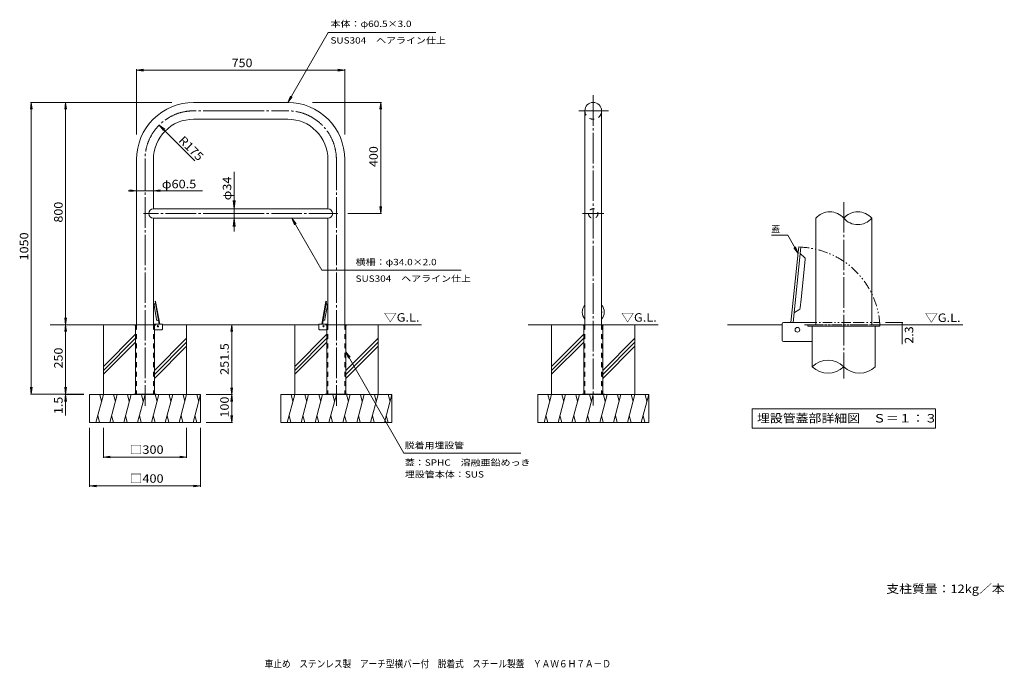
# Model space of a CAD drawing. Units: millimetres. Extents: x -1758 to 1790, y -1363 to 971.
import ezdxf

# ---------------------------------------------------------------- set-up
doc = ezdxf.new("R2010")
doc.units = ezdxf.units.MM
doc.header["$LTSCALE"] = 10
for name, pattern in [('JWW_CENTER2', [13.546667, 11.006667, -0.846667, 0.846667, -0.846667]), ('JWW_DASHED2', [3.386667, 1.693333, -1.693333]), ('JWW_PHANTOM1', [6.773333, 3.386667, -0.846667, 0.423333, -0.846667, 0.423333, -0.846667])]:
    doc.linetypes.add(name, pattern=pattern)
for name, color, linetype in [('C-0', 7, 'Continuous'), ('C-1', 7, 'Continuous'), ('C-2', 7, 'Continuous'), ('C-3', 7, 'Continuous'), ('C-4', 7, 'Continuous'), ('C-5', 7, 'Continuous'), ('C-6', 7, 'Continuous'), ('C-E', 7, 'Continuous'), ('D-0', 7, 'Continuous'), ('D-1', 7, 'Continuous'), ('D-2', 7, 'Continuous'), ('D-4', 7, 'Continuous'), ('D-5', 7, 'Continuous'), ('D-A', 7, 'Continuous'), ('D-E', 7, 'Continuous'), ('F-5ﾚｲﾔ', 7, 'Continuous'), ('F-Fﾚｲﾔ', 7, 'Continuous')]:
    doc.layers.add(name, color=color, linetype=linetype)
doc.styles.add('ＭＳ ゴシック', font='txt', dxfattribs={"height": 1})

msp = doc.modelspace()

# ---------------------------------------------------------------- linework, layer by layer
at = {"layer": 'C-0', "color": 7, "linetype": 'JWW_CENTER2', "lineweight": 9}
for p, q in [((308.8, 699.7), (308.8, -417.5)), ((-986.4, 643.2), (-1131.1, 643.2)), ((-986.4, 643.2), (-791.6, 643.2)), ((256.9, 643.2), (364, 643.2)), ((-1306.1, 468.2), (-1306.1, -418.4)), ((-616.6, 468.2), (-616.6, -418.4)), ((-986.4, 273.5), (-1311.3, 273.5)), ((-986.4, 273.5), (-611.5, 273.5)), ((270, 273.5), (347.2, 273.5))]:
    msp.add_line(p, q, dxfattribs=at)
at = {"layer": 'C-0', "color": 4, "linetype": 'Continuous', "lineweight": 9}
for p, q in [((-1343.6, -126.5), (-1268.6, -126.5)), ((-1343.6, -126.5), (-1343.6, -128)), ((-1343.6, -126.5), (-1343.6, -128)), ((-1343.6, -128), (-1340.1, -128)), ((-1340.1, -128), (-1340.1, -376.5)), ((-1268.6, -128), (-1272.1, -128)), ((-1272.1, -128), (-1272.1, -376.5)), ((-1268.6, -126.5), (-1268.6, -128)), ((-654.1, -126.5), (-654.1, -128)), ((-654.1, -126.5), (-654.1, -128)), ((-654.1, -126.5), (-579.1, -126.5)), ((-654.1, -128), (-650.6, -128)), ((-650.6, -128), (-650.6, -376.5)), ((-582.6, -128), (-582.6, -376.5)), ((-579.1, -128), (-582.6, -128)), ((-579.1, -126.5), (-579.1, -128)), ((271.3, -126.5), (271.3, -128)), ((271.3, -126.5), (271.3, -128)), ((271.3, -126.5), (346.3, -126.5)), ((271.3, -128), (274.8, -128)), ((274.8, -128), (274.8, -376.5)), ((342.8, -128), (342.8, -376.5)), ((346.3, -128), (342.8, -128)), ((346.3, -126.5), (346.3, -128))]:
    msp.add_line(p, q, dxfattribs=at)
at = {"layer": 'C-0', "color": 4, "linetype": 'JWW_DASHED2', "lineweight": 9}
for p, q in [((-1338.6, -128), (-1338.6, -376.5)), ((-1273.6, -128), (-1273.6, -376.5)), ((-649.1, -128), (-649.1, -376.5)), ((-584.1, -128), (-584.1, -376.5)), ((276.3, -128), (276.3, -376.5)), ((341.3, -128), (341.3, -376.5))]:
    msp.add_line(p, q, dxfattribs=at)
at = {"layer": 'C-0', "color": 7, "linetype": 'JWW_CENTER2', "lineweight": 9}
for centre, start, end in [((-1131.1, 468.2), 89.9998, 180), ((-791.6, 468.2), 0, 90.0002)]:
    msp.add_arc(centre, 175, start, end, dxfattribs=at)
at = {"layer": 'C-0', "color": 4, "linetype": 'JWW_DASHED2', "lineweight": 9}
for centre, start, end in [((-1340.1, -128), 0, 90), ((-1272.1, -128), 90, 180), ((-650.6, -128), 0, 90), ((-582.6, -128), 90, 180), ((274.8, -128), 0, 90), ((342.8, -128), 90, 180)]:
    msp.add_arc(centre, 1.5, start, end, dxfattribs=at)
at = {"layer": 'C-1', "color": 3, "linetype": 'Continuous', "lineweight": 9}
for p, q in [((278.6, -21.5), (278.6, -126.5)), ((339.1, -37), (339.1, -126.5)), ((-1244.9, -124.2), (-1275.9, -124.2)), ((-1243.4, -143.2), (-1243.4, -125.7)), ((-679.4, -143.2), (-679.4, -125.7)), ((-677.9, -124.2), (-646.9, -124.2)), ((-1244.9, -144.7), (-1272.1, -144.7)), ((-677.9, -144.7), (-650.6, -144.7))]:
    msp.add_line(p, q, dxfattribs=at)
at = {"layer": 'C-1', "color": 7, "linetype": 'Continuous', "lineweight": 9}
for p, q in [((-1266.1, -376.5), (-1346.1, -376.5)), ((-1346.1, -376.5), (-1346.1, -378)), ((-1318.6, -376.5), (-1318.6, -378)), ((-1293.6, -376.5), (-1293.6, -378)), ((-1266.1, -376.5), (-1266.1, -378)), ((-656.6, -376.5), (-656.6, -378)), ((-576.6, -376.5), (-656.6, -376.5)), ((-629.1, -376.5), (-629.1, -378)), ((-604.1, -376.5), (-604.1, -378)), ((-576.6, -376.5), (-576.6, -378)), ((268.8, -376.5), (268.8, -378)), ((348.8, -376.5), (268.8, -376.5)), ((296.3, -376.5), (296.3, -378)), ((321.3, -376.5), (321.3, -378)), ((348.8, -376.5), (348.8, -378))]:
    msp.add_line(p, q, dxfattribs=at)
at = {"layer": 'C-1', "color": 3, "linetype": 'Continuous', "lineweight": 9}
for centre, start, end in [((-677.9, -125.7), 90, 180), ((-677.9, -143.2), 180, 270)]:
    msp.add_arc(centre, 1.5, start, end, dxfattribs=at)
for centre, start_param, end_param in [((-1244.9, -125.7), 2.356194, 3.926991), ((-1244.9, -143.2), 0.785398, 2.356194)]:
    msp.add_ellipse(centre, major_axis=(-1.06, -1.06), ratio=1, start_param=start_param, end_param=end_param, dxfattribs=at)
at = {"layer": 'C-2', "color": 3, "linetype": 'Continuous', "lineweight": 9}
for p, q in [((-986.4, 673.5), (-1131.1, 673.5)), ((-986.4, 673.5), (-791.6, 673.5)), ((278.6, 643.2), (278.6, -55.9)), ((339.1, 643.2), (339.1, -55.8)), ((-986.4, 613), (-1131.1, 613)), ((-986.4, 613), (-791.6, 613)), ((-1336.4, 468.2), (-1336.4, -126.5)), ((-1275.9, 468.2), (-1275.9, 290.5)), ((-646.9, 468.2), (-646.9, 290.5)), ((-586.4, 468.2), (-586.4, -126.5)), ((-986.4, 290.5), (-1275.9, 290.5)), ((-986.4, 290.5), (-646.9, 290.5)), ((-1275.9, -126.5), (-1275.9, 256.5)), ((-986.4, 256.5), (-1275.9, 256.5)), ((-986.4, 256.5), (-646.9, 256.5)), ((-646.9, -126.5), (-646.9, 256.5))]:
    msp.add_line(p, q, dxfattribs=at)
at = {"layer": 'C-2', "color": 4, "linetype": 'Continuous', "lineweight": 9}
for p, q in [((-1273.5, -57), (-1266, -99.4)), ((-1272.7, -54.3), (-1268.9, -50.5)), ((-1267.7, -42.2), (-1270, -42.6)), ((-1255.6, -124.2), (-1270, -42.6)), ((-1267.7, -42.2), (-1266.5, -49)), ((-1253.2, -124.2), (-1266.5, -49)), ((-669.5, -124.2), (-656.3, -49)), ((-667.2, -124.2), (-652.8, -42.6)), ((-649.2, -57), (-656.7, -99.4)), ((-655.1, -42.2), (-656.3, -49)), ((-655.1, -42.2), (-652.8, -42.6)), ((-650.1, -54.3), (-653.9, -50.5)), ((-1264.4, -108.6), (-1266, -99.4)), ((-658.3, -108.6), (-656.7, -99.4)), ((-1262.8, -110.8), (-1257.8, -113)), ((-660, -110.8), (-664.9, -113))]:
    msp.add_line(p, q, dxfattribs=at)
at = {"layer": 'C-2', "color": 3, "linetype": 'JWW_DASHED2', "lineweight": 9}
msp.add_circle((308.8, 273.5), 17, dxfattribs=at)
at = {"layer": 'C-2', "color": 3, "linetype": 'Continuous', "lineweight": 9}
for centre, radius, start, end in [((-1131.1, 468.2), 205.2, 89.9998, 180), ((-791.6, 468.2), 205.2, 0, 90.0002), ((308.8, 643.2), 30.2, 0, 180), ((-1131.1, 468.2), 144.8, 89.9998, 180), ((-791.6, 468.2), 144.8, 0, 90.0002), ((-1275.9, 273.5), 17, 90, 270), ((-646.9, 273.5), 17, 270, 90)]:
    msp.add_arc(centre, radius, start, end, dxfattribs=at)
at = {"layer": 'C-2', "color": 3, "linetype": 'JWW_DASHED2', "lineweight": 9}
msp.add_arc((308.8, 643.2), 30.2, 180.0005, 0.0005, dxfattribs=at)
at = {"layer": 'C-2', "color": 4, "linetype": 'Continuous', "lineweight": 9}
for centre, radius, start, end in [((-1270.6, -56.5), 3, 135.0008, 190.0004), ((-1269.4, -50), 0.7, 315.0011, 10.002), ((-653.4, -50), 0.7, 169.998, 224.9989), ((-652.2, -56.5), 3, 349.9996, 44.9992), ((-1261.5, -108), 3, 190.0004, 244.9983), ((-1258.1, -113.7), 0.7, 9.9976, 64.9977), ((-664.6, -113.7), 0.7, 115.0023, 170.0024), ((-661.3, -108), 3, 295.0017, 349.9996)]:
    msp.add_arc(centre, radius, start, end, dxfattribs=at)
for major_axis, start_param, end_param in [((39.8, 0), 2.435662, 3.847523), ((39.8, 0), 5.577249, 6.987059), ((30.7, 0), 2.961031, 3.322154), ((30.7, 0), 6.102597, 6.463773)]:
    msp.add_ellipse((308.8, -81.4), major_axis=major_axis, ratio=0.9945, start_param=start_param, end_param=end_param, dxfattribs=at)
at = {"layer": 'C-3', "color": 3, "linetype": 'JWW_DASHED2', "lineweight": 9}
for p, q in [((-1336.4, -126.5), (-1336.4, -376.5)), ((-1275.9, -126.5), (-1275.9, -376.5)), ((-646.9, -126.5), (-646.9, -376.5)), ((-586.4, -126.5), (-586.4, -376.5)), ((278.6, -126.5), (278.6, -376.5)), ((339.1, -126.5), (339.1, -376.5))]:
    msp.add_line(p, q, dxfattribs=at)
at = {"layer": 'C-4', "color": 7, "linetype": 'Continuous', "lineweight": 9}
for p, q in [((-1336.4, 789.7), (-1311.6, 793)), ((-1336.4, 792.7), (-1336.4, 558.1)), ((-1336.4, 789.7), (-1311.6, 786.5)), ((-1336.4, 789.7), (-586.4, 789.7)), ((-586.4, 789.7), (-611.2, 793)), ((-586.4, 789.7), (-611.2, 786.5)), ((-586.4, 792.7), (-586.4, 558.1)), ((-1715.9, 673.5), (-1719.2, 648.7)), ((-1718.9, 673.5), (-1209.4, 673.5)), ((-1715.9, 673.5), (-1712.7, 648.7)), ((-1715.9, 673.5), (-1715.9, -376.5)), ((-1592.3, 673.5), (-1595.5, 648.7)), ((-1592.3, 673.5), (-1589, 648.7)), ((-1592.3, 673.5), (-1592.3, -126.5)), ((-453.8, 673.5), (-702.6, 673.5)), ((-456.8, 673.5), (-460.1, 648.7)), ((-456.8, 673.5), (-453.6, 648.7)), ((-456.8, 273.5), (-456.8, 673.5)), ((-1254.8, 592), (-1239.6, 572.2)), ((-1254.8, 592), (-1235, 576.8)), ((-1126.6, 463.7), (-1254.8, 592)), ((-984.8, 423.1), (-984.8, 208.4)), ((-1098.8, 355.8), (-1366.8, 355.8)), ((-1336.4, 355.8), (-1361.2, 359.1)), ((-1336.4, 355.8), (-1361.2, 352.6)), ((-1275.9, 355.8), (-1251.1, 359.1)), ((-1275.9, 355.8), (-1251.1, 352.6)), ((-1336.4, 335.8), (-1336.4, 334)), ((-1275.9, 335.8), (-1275.9, 334)), ((-984.8, 290.5), (-988.7, 320.2)), ((-984.8, 290.5), (-980.9, 320.2)), ((-984.8, 290.5), (-981.8, 290.5)), ((-456.8, 273.5), (-460.1, 298.3)), ((-456.8, 273.5), (-453.6, 298.3)), ((-984.8, 256.5), (-988.7, 226.7)), ((-984.8, 256.5), (-980.9, 226.7)), ((-984.8, 256.5), (-981.8, 256.5)), ((-453.8, 273.5), (-575, 273.5)), ((-1592.3, -126.5), (-1595.5, -101.7)), ((-1592.3, -126.5), (-1589, -101.7)), ((-1592.3, -126.5), (-1595.5, -151.3)), ((-1592.3, -126.5), (-1592.3, -378)), ((-1592.3, -126.5), (-1589, -151.3)), ((-993.7, -126.5), (-997, -151.3)), ((-993.7, -126.5), (-990.5, -151.3)), ((-993.7, -378), (-993.7, -126.5)), ((-1715.9, -376.5), (-1719.2, -351.7)), ((-1715.9, -376.5), (-1712.7, -351.7)), ((-1592.3, -376.5), (-1595.5, -351.7)), ((-1592.3, -376.5), (-1595.5, -351.7)), ((-1592.3, -376.5), (-1589, -351.7)), ((-1592.3, -376.5), (-1589, -351.7)), ((-993.7, -378), (-997, -353.2)), ((-993.7, -378), (-990.5, -353.2)), ((-1718.9, -376.5), (-1526.1, -376.5)), ((-1592.3, -378), (-1595.5, -402.8)), ((-1595.3, -378), (-1526.1, -378)), ((-1592.3, -378), (-1592.3, -453)), ((-1592.3, -378), (-1589, -402.8)), ((-990.7, -378), (-1086.1, -378)), ((-993.7, -378), (-997, -402.8)), ((-993.7, -378), (-990.5, -402.8)), ((-993.7, -478), (-993.7, -378)), ((-993.7, -478), (-997, -453.2)), ((-993.7, -478), (-990.5, -453.2)), ((-990.7, -478), (-1086.1, -478)), ((-1506.1, -710.1), (-1506.1, -498)), ((-1456.1, -606), (-1456.1, -498)), ((-1156.1, -606), (-1156.1, -498)), ((-1106.1, -710.1), (-1106.1, -498)), ((-1456.1, -603), (-1431.3, -599.8)), ((-1456.1, -603), (-1431.3, -606.3)), ((-1456.1, -603), (-1156.1, -603)), ((-1156.1, -603), (-1180.9, -599.8)), ((-1156.1, -603), (-1180.9, -606.3)), ((-1506.1, -707.1), (-1481.3, -703.9)), ((-1506.1, -707.1), (-1481.3, -710.4)), ((-1506.1, -707.1), (-1106.1, -707.1)), ((-1106.1, -707.1), (-1130.9, -703.9)), ((-1106.1, -707.1), (-1130.9, -710.4))]:
    msp.add_line(p, q, dxfattribs=at)
at = {"layer": 'C-5', "color": 7, "linetype": 'Continuous', "lineweight": 9}
for p, q in [((-791.6, 673.5), (-646.2, 925.4)), ((-646.2, 925.4), (-257.8, 925.4)), ((-791.6, 673.5), (-782.1, 696.6)), ((-791.6, 673.5), (-776.4, 693.3)), ((-776.8, 256.5), (-767.2, 233.4)), ((-776.8, 256.5), (-761.5, 236.6)), ((-776.8, 256.5), (-668.5, 70.2)), ((-167.4, 70.2), (-668.5, 70.2)), ((-582.6, -223.7), (-373.5, -588.5)), ((-582.6, -223.7), (-567.4, -243.5)), ((-582.6, -223.7), (-573.1, -246.8)), ((48.5, -588.5), (-373.5, -588.5))]:
    msp.add_line(p, q, dxfattribs=at)
at = {"layer": 'C-6', "color": 6, "linetype": 'Continuous', "lineweight": 5}
for p, q in [((-1343.6, -126.5), (-1647.3, -126.5)), ((-1243.4, -126.5), (-679.4, -126.5)), ((-586.4, -126.5), (-310, -126.5))]:
    msp.add_line(p, q, dxfattribs=at)
at = {"layer": 'C-E', "color": 6, "linetype": 'Continuous', "lineweight": 5}
for p, q in [((-1540.3, -126.5), (-1343.6, -126.5)), ((-1456.1, -378), (-1456.1, -126.5)), ((-1243.4, -126.5), (-1072.7, -126.5)), ((-1156.1, -378), (-1156.1, -126.5)), ((-850.8, -126.5), (-679.4, -126.5)), ((-766.6, -378), (-766.6, -126.5)), ((-579.1, -126.5), (-383.2, -126.5)), ((-466.6, -378), (-466.6, -126.5)), ((74.6, -126.5), (271.3, -126.5)), ((158.8, -378), (158.8, -126.5)), ((346.3, -126.5), (542.2, -126.5)), ((458.8, -378), (458.8, -126.5)), ((-1340.1, -160.7), (-1456.1, -276.7)), ((-1340.1, -174.9), (-1456.1, -290.9)), ((-1156.1, -175.6), (-1272.1, -291.6)), ((-650.6, -160.7), (-766.6, -276.7)), ((-650.6, -174.9), (-766.6, -290.9)), ((-466.6, -175.6), (-582.6, -291.6)), ((274.8, -160.7), (158.8, -276.7)), ((274.8, -174.9), (158.8, -290.9)), ((458.8, -175.6), (342.8, -291.6)), ((-1340.1, -189), (-1456.1, -305)), ((-1156.1, -189.7), (-1272.1, -305.7)), ((-1156.1, -203.9), (-1272.1, -319.9)), ((-650.6, -189), (-766.6, -305)), ((-466.6, -189.7), (-582.6, -305.7)), ((-466.6, -203.9), (-582.6, -319.9)), ((274.8, -189), (158.8, -305)), ((458.8, -189.7), (342.8, -305.7)), ((458.8, -203.9), (342.8, -319.9)), ((-1506.1, -478), (-1506.1, -378)), ((-1506.1, -378), (-1106.1, -378)), ((-1456.1, -378), (-1482.9, -478)), ((-1469.2, -378), (-1462.7, -402.4)), ((-1406.1, -378), (-1432.9, -478)), ((-1419.2, -378), (-1412.7, -402.4)), ((-1356.1, -378), (-1382.9, -478)), ((-1369.2, -378), (-1362.7, -402.4)), ((-1306.1, -378), (-1332.9, -478)), ((-1319.2, -378), (-1312.7, -402.4)), ((-1256.1, -378), (-1282.9, -478)), ((-1269.2, -378), (-1262.7, -402.4)), ((-1206.1, -378), (-1232.9, -478)), ((-1219.2, -378), (-1212.7, -402.4)), ((-1156.1, -378), (-1182.9, -478)), ((-1169.2, -378), (-1162.7, -402.4)), ((-1106.1, -378), (-1132.9, -478)), ((-1119.2, -378), (-1112.7, -402.4)), ((-1106.1, -478), (-1106.1, -378)), ((-816.6, -378), (-416.6, -378)), ((-816.6, -478), (-816.6, -378)), ((-766.6, -378), (-793.4, -478)), ((-779.7, -378), (-773.2, -402.4)), ((-716.6, -378), (-743.4, -478)), ((-729.7, -378), (-723.2, -402.4)), ((-666.6, -378), (-693.4, -478)), ((-679.7, -378), (-673.2, -402.4)), ((-616.6, -378), (-643.4, -478)), ((-629.7, -378), (-623.2, -402.4)), ((-566.6, -378), (-593.4, -478)), ((-579.7, -378), (-573.2, -402.4)), ((-516.6, -378), (-543.4, -478)), ((-529.7, -378), (-523.2, -402.4)), ((-466.6, -378), (-493.4, -478)), ((-479.7, -378), (-473.2, -402.4)), ((-416.6, -378), (-443.4, -478)), ((-429.7, -378), (-423.2, -402.4)), ((-416.6, -478), (-416.6, -378)), ((108.8, -378), (508.8, -378)), ((108.8, -478), (108.8, -378)), ((158.8, -378), (132, -478)), ((145.8, -378), (152.3, -402.4)), ((208.8, -378), (182, -478)), ((195.8, -378), (202.3, -402.4)), ((258.8, -378), (232, -478)), ((245.8, -378), (252.3, -402.4)), ((308.8, -378), (282, -478)), ((295.8, -378), (302.3, -402.4)), ((358.8, -378), (332, -478)), ((345.8, -378), (352.3, -402.4)), ((408.8, -378), (382, -478)), ((395.8, -378), (402.3, -402.4)), ((458.8, -378), (432, -478)), ((445.8, -378), (452.3, -402.4)), ((508.8, -378), (482, -478)), ((495.8, -378), (502.3, -402.4)), ((508.8, -478), (508.8, -378)), ((-1469.9, -478), (-1476.4, -453.7)), ((-1419.9, -478), (-1426.4, -453.7)), ((-1369.9, -478), (-1376.4, -453.7)), ((-1319.9, -478), (-1326.4, -453.7)), ((-1269.9, -478), (-1276.4, -453.7)), ((-1219.9, -478), (-1226.4, -453.7)), ((-1169.9, -478), (-1176.4, -453.7)), ((-1119.9, -478), (-1126.4, -453.7)), ((-780.4, -478), (-786.9, -453.7)), ((-730.4, -478), (-736.9, -453.7)), ((-680.4, -478), (-686.9, -453.7)), ((-630.4, -478), (-636.9, -453.7)), ((-580.4, -478), (-586.9, -453.7)), ((-530.4, -478), (-536.9, -453.7)), ((-480.4, -478), (-486.9, -453.7)), ((-430.4, -478), (-436.9, -453.7)), ((145.1, -478), (138.6, -453.7)), ((195.1, -478), (188.6, -453.7)), ((245.1, -478), (238.6, -453.7)), ((295.1, -478), (288.6, -453.7)), ((345.1, -478), (338.6, -453.7)), ((395.1, -478), (388.6, -453.7)), ((445.1, -478), (438.6, -453.7)), ((495.1, -478), (488.6, -453.7)), ((-1506.1, -478), (-1106.1, -478)), ((-816.6, -478), (-416.6, -478)), ((108.8, -478), (508.8, -478))]:
    msp.add_line(p, q, dxfattribs=at)
at = {"layer": 'C-E', "color": 4, "linetype": 'Continuous', "lineweight": 9}
for centre in [(-1259.8, -132), (-663, -132)]:
    msp.add_circle(centre, 2.5, dxfattribs=at)
at = {"layer": 'D-0', "color": 7, "linetype": 'JWW_CENTER2', "lineweight": 9}
msp.add_line((1211.4, 314.9), (1211.4, -320.4), dxfattribs=at)
at = {"layer": 'D-0', "color": 4, "linetype": 'JWW_PHANTOM1', "lineweight": 9}
for p, q in [((1067.8, -118.9), (1255.7, -118.9)), ((1103.7, -126.5), (1068.6, -126.5)), ((1341.4, -126.5), (1103.7, -126.5)), ((1251.4, -118.9), (1341.4, -118.9)), ((1341.4, -118.9), (1341.4, -126.5))]:
    msp.add_line(p, q, dxfattribs=at)
at = {"layer": 'D-0', "color": 4, "linetype": 'Continuous', "lineweight": 9}
for p, q in [((1081.4, -126.5), (1081.4, -131.5)), ((1081.4, -131.5), (1341.4, -131.5)), ((1098, -131.5), (1098, -277.8)), ((1324.7, -131.5), (1324.7, -277.8)), ((1341.4, -126.5), (1341.4, -131.5))]:
    msp.add_line(p, q, dxfattribs=at)
at = {"layer": 'D-0', "color": 4, "linetype": 'JWW_PHANTOM1', "lineweight": 9}
msp.add_arc((1044.4, -144.9), 297.6, 3.5323, 87.5322, dxfattribs=at)
at = {"layer": 'D-0', "color": 4, "linetype": 'Continuous', "lineweight": 9}
for centre, start, end in [((1154.7, -335), 45.2397, 134.7603), ((1154.7, -220.7), 225.2397, 314.7603), ((1268, -220.7), 225.2397, 314.7603)]:
    msp.add_arc(centre, 80.5, start, end, dxfattribs=at)
at = {"layer": 'D-1', "color": 3, "linetype": 'Continuous', "lineweight": 9}
for p, q in [((1110.5, 256.8), (1110.5, -126.5)), ((1312.2, 256.8), (1312.2, -126.5)), ((1110.5, 20.1), (1110.5, -126.5)), ((989.7, -182.2), (989.7, -123.9)), ((1110.5, -118.9), (994.7, -118.9)), ((994.7, -187.2), (1098, -187.2))]:
    msp.add_line(p, q, dxfattribs=at)
for centre, radius, start, end in [((1161, 214), 66.1, 40.3298, 139.6702), ((1261.8, 214), 66.1, 40.3298, 139.6702), ((1261.8, 299.6), 66.1, 220.3298, 319.6702), ((994.7, -123.9), 5, 90, 180), ((994.7, -182.2), 5, 180, 270)]:
    msp.add_arc(centre, radius, start, end, dxfattribs=at)
at = {"layer": 'D-2', "color": 4, "linetype": 'Continuous', "lineweight": 9}
for p, q in [((1057.2, 152.4), (1028.7, -118.9)), ((1049.6, 153.2), (1047.4, 132.8)), ((1049.6, 153.2), (1057.2, 152.4)), ((1021, -118.9), (1047.4, 132.8)), ((1069.2, 116.4), (1055.7, 128.3)), ((1072.6, 107.9), (1057.6, -34.9)), ((1054.4, -65.8), (1057.6, -34.9)), ((1049.3, -73.4), (1033.5, -82.2))]:
    msp.add_line(p, q, dxfattribs=at)
at = {"layer": 'D-2', "color": 6, "linetype": 'JWW_PHANTOM1', "lineweight": 5}
for p, q in [((1268.7, -126.5), (1103.7, -126.5)), ((1261.9, -126.5), (1341.4, -126.5))]:
    msp.add_line(p, q, dxfattribs=at)
at = {"layer": 'D-2', "color": 4, "linetype": 'Continuous', "lineweight": 9}
for centre, radius, start, end in [((1057.2, 130), 2.33, 173.998, 228.9989), ((1062.7, 108.9), 10, 353.9996, 48.9992), ((1044.4, -64.7), 10, 299.0017, 353.9996), ((1034.7, -84.2), 2.33, 119.0023, 174.0024)]:
    msp.add_arc(centre, radius, start, end, dxfattribs=at)
at = {"layer": 'D-4', "color": 7, "linetype": 'Continuous', "lineweight": 9}
for p, q in [((1424.3, -118.9), (1361.4, -118.9)), ((1424.3, -126.5), (1361.4, -126.5)), ((1421.3, -118.9), (1421.3, -196.7))]:
    msp.add_line(p, q, dxfattribs=at)
at = {"layer": 'D-4', "color": 7, "linetype": 'Continuous', "lineweight": 9, "const_width": 2}
for points in [[(1422.3, -118.9, 0.414214), (1421.3, -117.9, 0.414214), (1420.3, -118.9, 0.414214), (1421.3, -119.9, 0.414214)], [(1422.3, -126.5, 0.414214), (1421.3, -125.5, 0.414214), (1420.3, -126.5, 0.414214), (1421.3, -127.5, 0.414214)]]:
    msp.add_lwpolyline(points, format="xyb", close=True, dxfattribs=at)
at = {"layer": 'D-5', "color": 7, "linetype": 'Continuous', "lineweight": 9}
for p, q in [((1009.3, 195.7), (950.5, 195.7)), ((1009.3, 195.7), (1047.2, 130.2)), ((1031.9, 150.1), (1047.2, 130.2)), ((1037.6, 153.3), (1047.2, 130.2)), ((880.9, -429.1), (1541.9, -429.1)), ((880.9, -429.1), (880.9, -499.1)), ((1541.9, -429.1), (1541.9, -499.1)), ((880.9, -499.1), (1541.9, -499.1))]:
    msp.add_line(p, q, dxfattribs=at)
at = {"layer": 'D-A', "color": 2, "linetype": 'Continuous', "lineweight": 9}
msp.add_circle((1044.4, -144.9), 8.33, dxfattribs=at)
at = {"layer": 'D-E', "color": 6, "linetype": 'Continuous', "lineweight": 5}
for p, q in [((989.7, -126.5), (792.9, -126.5)), ((1341.7, -126.5), (1640.4, -126.5))]:
    msp.add_line(p, q, dxfattribs=at)

# ---------------------------------------------------------------- texts
at = {"layer": 'C-4', "color": 2, "linetype": 'Continuous', "lineweight": 211, "style": 'ＭＳ ゴシック'}
for s, width, p in [('750', 1.083333, (-993.9, 800.4)), ('□300', 1.1, (-1361.1, -591.4)), ('□400', 1.1, (-1361.1, -695.5))]:
    msp.add_text(s, height=30.48, dxfattribs=dict(at, width=width)).set_placement(p)
for s, rotation, width, p in [('R175', 315, 1.09375, (-1187.3, 534.5)), ('400', 90, 1.083333, (-467.5, 441)), ('800', 90, 1.083333, (-1602.9, 241)), ('1050', 90, 1.09375, (-1726.6, 104.7)), ('250', 90, 1.083333, (-1602.9, -284)), ('251.5', 90, 1.1, (-1004.4, -307.3)), ('1.5', 90, 1.083333, (-1602.9, -448.4)), ('100', 90, 1.083333, (-1004.4, -460.5))]:
    msp.add_text(s, height=30.48, rotation=rotation, dxfattribs=dict(at, width=width)).set_placement(p)
at = {"layer": 'C-4', "color": 2, "linetype": 'Continuous', "lineweight": 9, "style": 'ＭＳ ゴシック', "width": 1.104167}
msp.add_text('φ60.5', height=30.48, dxfattribs=at).set_placement((-1245.4, 364.5))
at = {"layer": 'C-4', "color": 2, "linetype": 'Continuous', "lineweight": 9, "style": 'ＭＳ ゴシック', "width": 1.09375}
msp.add_text('φ34', height=30.48, rotation=90, dxfattribs=at).set_placement((-995.4, 321.3))
at = {"layer": 'C-5', "color": 7, "linetype": 'Continuous', "lineweight": 9, "style": 'ＭＳ ゴシック'}
for s, width, p in [('本体：φ60.5×3.0', 1.156863, (-637.8, 945)), ('SUS304\u3000ヘアライン仕上', 1.151515, (-637.8, 885.3)), ('横柵：φ34.0×2.0', 1.156863, (-547.4, 87.5)), ('SUS304\u3000ヘアライン仕上', 1.151515, (-547.4, 27.8)), ('脱着用埋設管', 1.138889, (-370, -572.4)), ('蓋：SPHC\u3000溶融亜鉛めっき', 1.152778, (-370, -634.2)), ('埋設管本体：SUS', 1.155556, (-370, -676.7))]:
    msp.add_text(s, height=22.86, dxfattribs=dict(at, width=width)).set_placement(p)
at = {"layer": 'C-5', "color": 2, "linetype": 'Continuous', "lineweight": 9, "style": 'ＭＳ ゴシック', "width": 1.104167}
for p in [(-445.3, -115.7), (409.7, -115.7)]:
    msp.add_text('▽G.L.', height=30.48, dxfattribs=at).set_placement(p)
at = {"layer": 'D-4', "color": 2, "linetype": 'Continuous', "lineweight": 9, "style": 'ＭＳ ゴシック', "width": 1.104167}
msp.add_text('▽G.L.', height=30.48, dxfattribs=at).set_placement((1504.1, -116.8))
at = {"layer": 'D-4', "color": 2, "linetype": 'Continuous', "lineweight": 211, "style": 'ＭＳ ゴシック', "width": 1.083333}
msp.add_text('2.3', height=30.48, rotation=90, dxfattribs=at).set_placement((1461.7, -195))
at = {"layer": 'D-5', "color": 7, "linetype": 'Continuous', "lineweight": 9, "style": 'ＭＳ ゴシック'}
msp.add_text('蓋', height=22.9, dxfattribs=at).set_placement((950.5, 206.6))
at = {"layer": 'D-5', "color": 2, "linetype": 'Continuous', "lineweight": 9, "style": 'ＭＳ ゴシック', "width": 1.116071}
msp.add_text('埋設管蓋部詳細図\u3000Ｓ＝１：３', height=30.48, dxfattribs=at).set_placement((898.9, -478.5))
at = {"layer": 'F-5ﾚｲﾔ', "color": 2, "linetype": 'Continuous', "lineweight": 0, "style": 'ＭＳ ゴシック', "width": 1.111111}
msp.add_text('支柱質量：12kg／本', height=30.48, dxfattribs=at).set_placement((1364.8, -1092.5))
at = {"layer": 'F-Fﾚｲﾔ', "color": 2, "linetype": 'Continuous', "lineweight": 9, "style": 'ＭＳ ゴシック', "width": 0.857143}
msp.add_text('車止め\u3000ステンレス製\u3000アーチ型横バー付\u3000脱着式\u3000スチール製蓋\u3000ＹＡＷ６Ｈ７Ａ－Ｄ', height=26.67, dxfattribs=at).set_placement((-875, -1360.2))

doc.saveas('drawing.dxf')
